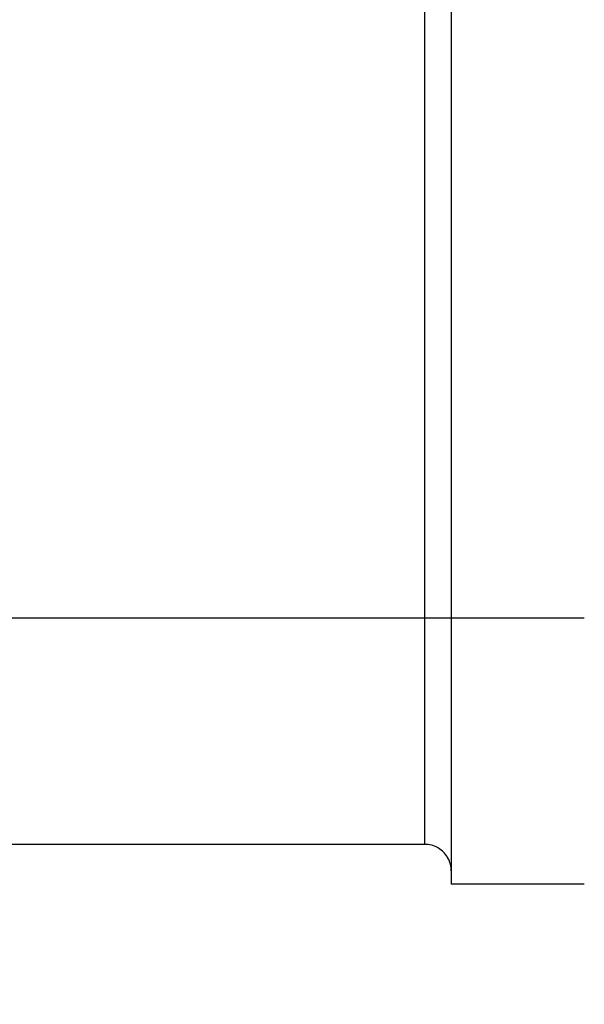
# Model space of a CAD drawing. Units: millimetres. Extents: x -735 to 735, y -520 to 520.
# Drawn here: x 342 to 363, y 67 to 104 of the extents above; entities that cross this region are included whole.
import ezdxf
from ezdxf.enums import TextEntityAlignment as Align

# ---------------------------------------------------------------- set-up
doc = ezdxf.new("R2010")
doc.units = ezdxf.units.MM
doc.header["$LTSCALE"] = 50
doc.layers.get('0').update_dxf_attribs({"linetype": 'CONTINUOUS'})
doc.layers.add('MASSE', color=7, linetype='CONTINUOUS')
doc.styles.add('TXT8', font='txt8')
doc.dimstyles.new('CAD400-DIM0', dxfattribs={"dimscale": 5, "dimtxt": 3.5, "dimasz": 2, "dimexe": 2, "dimexo": 0.1, "dimgap": 0.09, "dimtad": 1, "dimdec": 4, "dimdsep": 46, "dimcen": 0, "dimclrd": 3, "dimclre": 3, "dimclrt": 7, "dimadec": 0, "dimazin": 0, "dimtfac": 1, "dimtdec": 4, "dimtmove": 0, "dimatfit": 3, "dimfxl": 1, "dimtolj": 1, "dimtzin": 0, "dimarcsym": 0})

# ---------------------------------------------------------------- blocks, each defined once
blk = doc.blocks.new('*D0')
at = {"layer": 'MASSE', "color": 3, "linetype": 'BYBLOCK'}
for p, q in [((505.437845, -72.916123), (505.437845, 212.04998)), ((302.43792, 57.795485), (302.43792, 27.22671)), ((302.43792, 37.22671), (312.43792, 39.42671)), ((312.43792, 39.42671), (312.43792, 35.02671)), ((495.437845, 39.42671), (505.437845, 37.22671)), ((495.437845, 35.02671), (495.437845, 39.42671)), ((302.43792, 37.22671), (505.437845, 37.22671)), ((312.43792, 35.02671), (302.43792, 37.22671)), ((505.437845, 37.22671), (495.437845, 35.02671))]:
    blk.add_line(p, q, dxfattribs=at)
at = {"layer": 'MASSE', "color": 9, "linetype": 'BYBLOCK'}
for p in [(505.43782, 212.549955), (302.437895, 58.29546)]:
    blk.add_point(p, dxfattribs=at)
at = {"layer": 'MASSE', "color": 7, "style": 'TXT8', "width": 0.96}
blk.add_text('203', height=17.5, dxfattribs=at).set_placement((403.937855, 44.926685), align=Align.CENTER)
blk = doc.blocks.new('B-784')
at = {"color": 2, "linetype": 'CONTINUOUS'}
for p, q in [((358.436794, 138.500271), (358.436794, 81.749955)), ((358.436794, 81.749955), (358.436794, 72.249955)), ((357.436794, 73.249955), (339.436794, 73.249955)), ((358.436794, 72.249955), (358.436794, 72.23939)), ((358.436794, 72.23939), (358.436794, 71.749955)), ((363.436794, 71.749955), (358.436794, 71.749955))]:
    blk.add_line(p, q, dxfattribs=at)
for start, end in [(61.101042, 90), (61.046438, 90), (58.547289, 61.101042), (58.600921, 61.046438), (31.405211, 58.600921), (31.459019, 58.547289), (28.903699, 31.459019), (28.958254, 31.405211), (0.000001, 28.958254), (0, 28.903699)]:
    blk.add_arc((357.436794, 72.249955), 1, start, end, dxfattribs=at)
blk = doc.blocks.new('B-793')
at = {"color": 9, "linetype": 'CONTINUOUS'}
for p, q in [((357.436794, 81.749955), (357.436794, 137.852426)), ((363.436794, 81.749955), (358.436794, 81.749955))]:
    blk.add_line(p, q, dxfattribs=at)
blk = doc.blocks.new('B-794')
at = {"color": 9, "linetype": 'CONTINUOUS'}
for p, q in [((357.436794, 81.749955), (329.436794, 81.749955)), ((358.436794, 81.749955), (357.436794, 81.749955)), ((357.436794, 73.249955), (357.436794, 81.749955))]:
    blk.add_line(p, q, dxfattribs=at)

msp = doc.modelspace()

# ---------------------------------------------------------------- block references
for name in ['B-784', 'B-793', 'B-794']:
    msp.add_blockref(name, (0, 0))

# ---------------------------------------------------------------- dimensions: what is measured, and where the dimension line sits
at = {"layer": 'MASSE', "color": 3}
dim = msp.add_linear_dim(base=(302.43792, 37.22671), p1=(302.437895, 58.29546), p2=(505.43782, 212.549955), dimstyle='CAD400-DIM0', dxfattribs=at)
dim.commit()
dim.dimension.update_dxf_attribs({"geometry": '*D0', "text_midpoint": (403.937855, 53.676685), "dimtype": 128})

doc.saveas('drawing.dxf')
